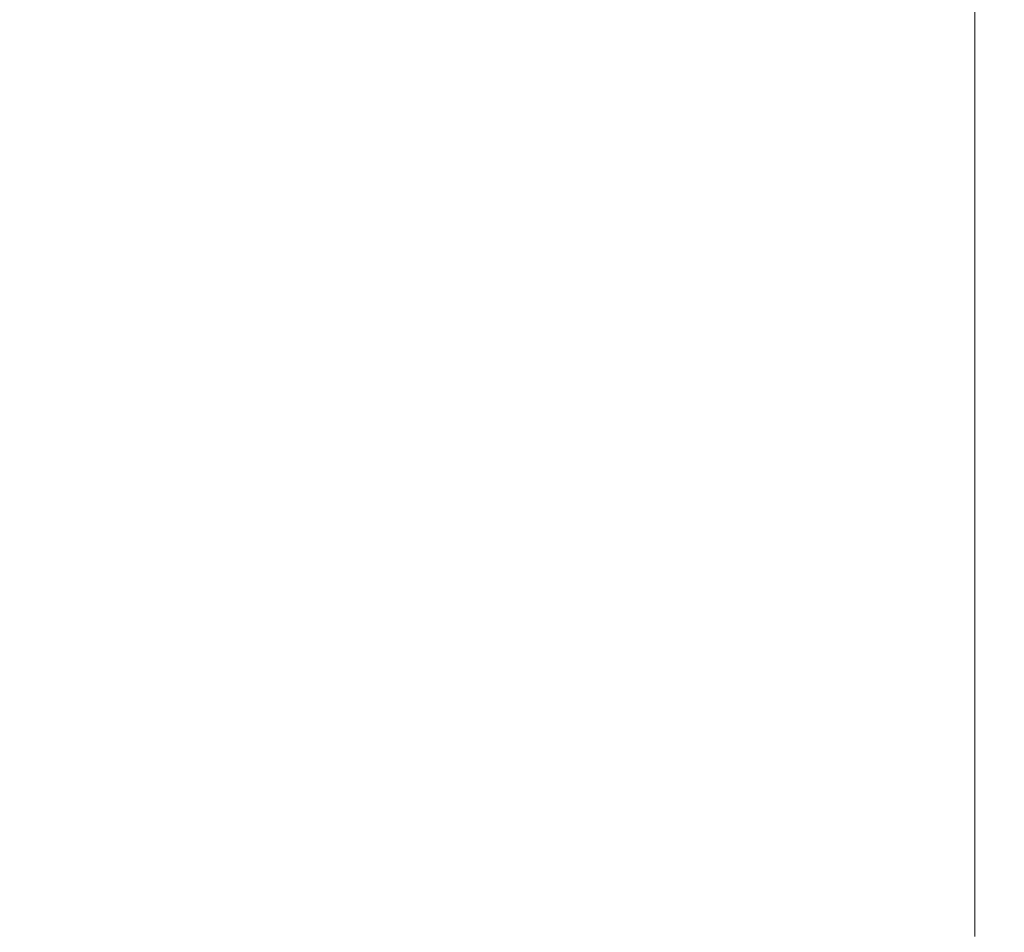
# Model space of a CAD drawing. Extents: x -1737 to -237, y -700 to 0.
# Drawn here: x -1730 to -1718, y -609 to -598 of the extents above; entities that cross this region are included whole.
import ezdxf

# ---------------------------------------------------------------- set-up
doc = ezdxf.new("R2010")
doc.units = 0
doc.header["$LTSCALE"] = 500
doc.header["$MEASUREMENT"] = 0
doc.layers.add('PRAKTIKA_CERAMIKA', color=7, linetype='Continuous')

msp = doc.modelspace()

# ---------------------------------------------------------------- linework, layer by layer
at = {"layer": 'PRAKTIKA_CERAMIKA', "lineweight": 0}
for points, invisible_edges in [([(-1727.979, -591.644, 34.525), (-1730.842, -591.644, 34.617), (-1730.839, -597.96, 34.617), (-1727.973, -597.96, 34.525)], 15), ([(-1724.305, -591.644, 34.376), (-1727.979, -591.644, 34.525), (-1727.973, -597.96, 34.525), (-1724.297, -597.96, 34.376)], 15), ([(-1719.7, -597.96, 34.185), (-1719.712, -591.644, 34.185), (-1724.305, -591.644, 34.376), (-1724.297, -597.96, 34.376)], 15), ([(-1714.406, -597.96, 33.962), (-1714.422, -591.644, 33.962), (-1719.712, -591.644, 34.185), (-1719.7, -597.96, 34.185)], 15), ([(-1729.555, -595.223, 0.22), (-1727.695, -594.592, 0.029), (-1727.695, -597.958, 0.029), (-1729.555, -598.598, 0.22)], 15), ([(-1725.836, -597.318, -0.085), (-1727.695, -597.958, 0.029), (-1727.695, -594.592, 0.029), (-1725.836, -597.318, -0.085)], 15), ([(-1731.336, -595.829, 0.506), (-1729.555, -595.223, 0.22), (-1729.555, -598.598, 0.22), (-1731.336, -599.212, 0.506)], 15), ([(-1725.836, -597.318, -0.085), (-1724.053, -596.705, -0.142), (-1724.053, -598.151, -0.142), (-1725.836, -597.318, -0.085)], 15), ([(-1724.053, -598.151, -0.142), (-1724.053, -596.705, -0.142), (-1722.427, -597.588, -0.162), (-1722.427, -598.075, -0.162)], 15), ([(-1727.695, -597.958, 0.029), (-1725.836, -597.318, -0.085), (-1725.836, -598.768, -0.085), (-1727.695, -597.958, 0.029)], 15), ([(-1725.836, -598.768, -0.085), (-1725.836, -597.318, -0.085), (-1724.053, -598.151, -0.142), (-1724.053, -598.639, -0.142)], 15), ([(-1721.032, -597.592, -0.162), (-1722.427, -598.075, -0.162), (-1722.427, -597.588, -0.162), (-1721.032, -597.592, -0.162)], 15), ([(-1721.032, -598.065, -0.162), (-1722.427, -598.55, -0.162), (-1722.427, -598.075, -0.162), (-1721.032, -597.592, -0.162)], 15), ([(-1719.948, -597.689, -0.162), (-1719.948, -598.15, -0.162), (-1721.032, -598.065, -0.162), (-1721.032, -597.592, -0.162)], 15), ([(-1718.553, -597.666, -0.162), (-1718.553, -598.117, -0.162), (-1718.708, -598.171, -0.162), (-1718.708, -597.719, -0.162)], 14), ([(-1719.173, -597.881, -0.162), (-1719.173, -598.332, -0.162), (-1719.948, -598.15, -0.162), (-1719.948, -597.689, -0.162)], 15), ([(-1718.708, -597.719, -0.162), (-1718.708, -598.171, -0.162), (-1719.173, -598.332, -0.162), (-1719.173, -597.881, -0.162)], 15), ([(-1727.973, -597.96, 34.525), (-1730.839, -597.96, 34.617), (-1730.835, -601.373, 34.617), (-1727.967, -601.373, 34.525)], 15), ([(-1729.555, -598.598, 0.22), (-1727.695, -597.958, 0.029), (-1727.695, -599.412, 0.029), (-1729.555, -600.056, 0.22)], 15), ([(-1724.297, -597.96, 34.376), (-1727.973, -597.96, 34.525), (-1727.967, -601.373, 34.525), (-1724.288, -601.373, 34.376)], 15), ([(-1727.695, -599.412, 0.029), (-1727.695, -597.958, 0.029), (-1725.836, -598.768, -0.085), (-1725.836, -599.257, -0.085)], 15), ([(-1719.687, -601.373, 34.185), (-1719.7, -597.96, 34.185), (-1724.297, -597.96, 34.376), (-1724.288, -601.373, 34.376)], 15), ([(-1714.389, -601.373, 33.962), (-1714.406, -597.96, 33.962), (-1719.7, -597.96, 34.185), (-1719.687, -601.373, 34.185)], 15), ([(-1722.427, -598.075, -0.162), (-1724.053, -598.639, -0.142), (-1724.053, -598.151, -0.142), (-1722.427, -598.075, -0.162)], 15), ([(-1722.427, -598.55, -0.162), (-1724.053, -599.115, -0.142), (-1724.053, -598.639, -0.142), (-1722.427, -598.075, -0.162)], 15), ([(-1721.032, -598.528, -0.162), (-1722.427, -599.013, -0.162), (-1722.427, -598.55, -0.162), (-1721.032, -598.065, -0.162)], 15), ([(-1719.948, -598.15, -0.162), (-1719.948, -598.602, -0.162), (-1721.032, -598.528, -0.162), (-1721.032, -598.065, -0.162)], 15), ([(-1718.553, -598.117, -0.162), (-1718.553, -598.559, -0.162), (-1718.708, -598.613, -0.162), (-1718.708, -598.171, -0.162)], 14), ([(-1719.948, -598.602, -0.162), (-1719.948, -598.15, -0.162), (-1719.173, -598.332, -0.162), (-1719.173, -598.775, -0.162)], 15), ([(-1718.708, -598.171, -0.162), (-1718.708, -598.613, -0.162), (-1719.173, -598.775, -0.162), (-1719.173, -598.332, -0.162)], 15), ([(-1722.427, -599.013, -0.162), (-1724.053, -599.579, -0.142), (-1724.053, -599.115, -0.142), (-1722.427, -598.55, -0.162)], 15), ([(-1721.032, -598.98, -0.162), (-1722.427, -599.467, -0.162), (-1722.427, -599.013, -0.162), (-1721.032, -598.528, -0.162)], 15), ([(-1721.032, -598.98, -0.162), (-1721.032, -598.528, -0.162), (-1719.948, -598.602, -0.162), (-1719.948, -599.046, -0.162)], 15), ([(-1718.708, -598.613, -0.162), (-1718.553, -598.559, -0.162), (-1718.553, -598.995, -0.162), (-1718.708, -599.049, -0.162)], 13), ([(-1731.336, -599.212, 0.506), (-1729.555, -598.598, 0.22), (-1729.555, -600.056, 0.22), (-1731.336, -600.673, 0.506)], 15), ([(-1724.053, -598.639, -0.142), (-1725.836, -599.257, -0.085), (-1725.836, -598.768, -0.085), (-1724.053, -598.639, -0.142)], 15), ([(-1724.053, -599.115, -0.142), (-1725.836, -599.734, -0.085), (-1725.836, -599.257, -0.085), (-1724.053, -598.639, -0.142)], 15), ([(-1719.173, -598.775, -0.162), (-1719.948, -599.046, -0.162), (-1719.948, -598.602, -0.162), (-1719.173, -598.775, -0.162)], 15), ([(-1719.173, -598.775, -0.162), (-1718.708, -598.613, -0.162), (-1718.708, -599.049, -0.162), (-1719.173, -599.212, -0.162)], 15), ([(-1719.948, -599.046, -0.162), (-1719.173, -598.775, -0.162), (-1719.173, -599.212, -0.162), (-1719.948, -599.483, -0.162)], 15), ([(-1722.427, -599.467, -0.162), (-1724.053, -600.033, -0.142), (-1724.053, -599.579, -0.142), (-1722.427, -599.013, -0.162)], 15), ([(-1721.032, -599.425, -0.162), (-1722.427, -599.911, -0.162), (-1722.427, -599.467, -0.162), (-1721.032, -598.98, -0.162)], 15), ([(-1719.948, -599.046, -0.162), (-1721.032, -599.425, -0.162), (-1721.032, -598.98, -0.162), (-1719.948, -599.046, -0.162)], 15), ([(-1721.032, -599.425, -0.162), (-1719.948, -599.046, -0.162), (-1719.948, -599.483, -0.162), (-1721.032, -599.862, -0.162)], 15), ([(-1719.173, -599.212, -0.162), (-1718.708, -599.049, -0.162), (-1718.708, -599.481, -0.162), (-1719.173, -599.643, -0.162)], 15), ([(-1718.708, -599.049, -0.162), (-1718.553, -598.995, -0.162), (-1718.553, -599.426, -0.162), (-1718.708, -599.481, -0.162)], 13), ([(-1724.053, -599.579, -0.142), (-1725.836, -600.199, -0.085), (-1725.836, -599.734, -0.085), (-1724.053, -599.115, -0.142)], 15), ([(-1725.836, -599.257, -0.085), (-1727.695, -599.903, 0.029), (-1727.695, -599.412, 0.029), (-1725.836, -599.257, -0.085)], 15), ([(-1725.836, -599.734, -0.085), (-1727.695, -600.38, 0.029), (-1727.695, -599.903, 0.029), (-1725.836, -599.257, -0.085)], 15), ([(-1719.948, -599.483, -0.162), (-1719.173, -599.212, -0.162), (-1719.173, -599.643, -0.162), (-1719.948, -599.914, -0.162)], 15), ([(-1729.555, -600.056, 0.22), (-1727.695, -599.412, 0.029), (-1727.695, -599.903, 0.029), (-1729.555, -600.547, 0.22)], 15), ([(-1722.427, -599.911, -0.162), (-1724.053, -600.479, -0.142), (-1724.053, -600.033, -0.142), (-1722.427, -599.467, -0.162)], 15), ([(-1722.427, -599.911, -0.162), (-1721.032, -599.425, -0.162), (-1721.032, -599.862, -0.162), (-1722.427, -599.911, -0.162)], 15), ([(-1721.032, -599.862, -0.162), (-1719.948, -599.483, -0.162), (-1719.948, -599.914, -0.162), (-1721.032, -600.294, -0.162)], 15), ([(-1719.173, -599.643, -0.162), (-1718.708, -599.481, -0.162), (-1718.708, -599.907, -0.162), (-1719.173, -600.07, -0.162)], 15), ([(-1718.708, -599.481, -0.162), (-1718.553, -599.426, -0.162), (-1718.553, -599.853, -0.162), (-1718.708, -599.907, -0.162)], 13), ([(-1724.053, -600.033, -0.142), (-1725.836, -600.654, -0.085), (-1725.836, -600.199, -0.085), (-1724.053, -599.579, -0.142)], 15), ([(-1725.836, -600.199, -0.085), (-1727.695, -600.846, 0.029), (-1727.695, -600.38, 0.029), (-1725.836, -599.734, -0.085)], 15), ([(-1719.948, -599.914, -0.162), (-1719.173, -599.643, -0.162), (-1719.173, -600.07, -0.162), (-1719.948, -600.341, -0.162)], 15), ([(-1722.427, -600.349, -0.162), (-1722.427, -599.911, -0.162), (-1721.032, -599.862, -0.162), (-1721.032, -600.294, -0.162)], 15), ([(-1718.708, -599.907, -0.162), (-1718.553, -599.853, -0.162), (-1718.553, -600.277, -0.162), (-1718.708, -600.331, -0.162)], 13), ([(-1729.555, -600.547, 0.22), (-1727.695, -599.903, 0.029), (-1727.695, -600.38, 0.029), (-1729.555, -600.547, 0.22)], 15), ([(-1724.053, -600.479, -0.142), (-1722.427, -599.911, -0.162), (-1722.427, -600.349, -0.162), (-1724.053, -600.479, -0.142)], 15), ([(-1721.032, -600.294, -0.162), (-1719.948, -599.914, -0.162), (-1719.948, -600.341, -0.162), (-1721.032, -600.721, -0.162)], 15), ([(-1719.173, -600.07, -0.162), (-1718.708, -599.907, -0.162), (-1718.708, -600.331, -0.162), (-1719.173, -600.494, -0.162)], 15), ([(-1731.336, -600.673, 0.506), (-1729.555, -600.056, 0.22), (-1729.555, -600.547, 0.22), (-1731.336, -601.165, 0.506)], 15), ([(-1724.053, -600.479, -0.142), (-1725.836, -601.1, -0.085), (-1725.836, -600.654, -0.085), (-1724.053, -600.033, -0.142)], 15), ([(-1719.948, -600.341, -0.162), (-1719.173, -600.07, -0.162), (-1719.173, -600.494, -0.162), (-1719.948, -600.766, -0.162)], 15), ([(-1725.836, -600.654, -0.085), (-1727.695, -601.302, 0.029), (-1727.695, -600.846, 0.029), (-1725.836, -600.199, -0.085)], 15), ([(-1722.427, -600.781, -0.162), (-1722.427, -600.349, -0.162), (-1721.032, -600.294, -0.162), (-1721.032, -600.721, -0.162)], 15), ([(-1718.553, -600.277, -0.162), (-1718.553, -600.699, -0.162), (-1718.708, -600.754, -0.162), (-1718.708, -600.331, -0.162)], 14), ([(-1727.695, -600.38, 0.029), (-1727.695, -600.846, 0.029), (-1729.555, -601.025, 0.22), (-1729.555, -600.547, 0.22)], 15), ([(-1724.053, -600.918, -0.142), (-1724.053, -600.479, -0.142), (-1722.427, -600.349, -0.162), (-1722.427, -600.781, -0.162)], 15), ([(-1721.032, -600.721, -0.162), (-1719.948, -600.341, -0.162), (-1719.948, -600.766, -0.162), (-1721.032, -601.146, -0.162)], 15), ([(-1718.708, -600.331, -0.162), (-1718.708, -600.754, -0.162), (-1719.173, -600.917, -0.162), (-1719.173, -600.494, -0.162)], 15), ([(-1731.336, -601.165, 0.506), (-1729.555, -600.547, 0.22), (-1729.555, -601.025, 0.22), (-1731.336, -601.165, 0.506)], 15), ([(-1725.836, -601.1, -0.085), (-1724.053, -600.479, -0.142), (-1724.053, -600.918, -0.142), (-1725.836, -601.1, -0.085)], 15), ([(-1719.948, -600.766, -0.162), (-1719.173, -600.494, -0.162), (-1719.173, -600.917, -0.162), (-1719.948, -600.766, -0.162)], 15), ([(-1725.836, -601.1, -0.085), (-1727.695, -601.749, 0.029), (-1727.695, -601.302, 0.029), (-1725.836, -600.654, -0.085)], 15), ([(-1724.053, -601.351, -0.142), (-1724.053, -600.918, -0.142), (-1722.427, -600.781, -0.162), (-1722.427, -601.21, -0.162)], 15), ([(-1722.427, -601.21, -0.162), (-1722.427, -600.781, -0.162), (-1721.032, -600.721, -0.162), (-1721.032, -601.146, -0.162)], 15), ([(-1721.032, -601.146, -0.162), (-1719.948, -600.766, -0.162), (-1719.948, -601.189, -0.162), (-1721.032, -601.146, -0.162)], 15), ([(-1719.173, -600.917, -0.162), (-1719.173, -601.339, -0.162), (-1719.948, -601.189, -0.162), (-1719.948, -600.766, -0.162)], 15), ([(-1718.708, -600.754, -0.162), (-1718.708, -601.176, -0.162), (-1719.173, -601.339, -0.162), (-1719.173, -600.917, -0.162)], 15), ([(-1718.553, -600.699, -0.162), (-1718.553, -601.121, -0.162), (-1718.708, -601.176, -0.162), (-1718.708, -600.754, -0.162)], 14), ([(-1727.695, -600.846, 0.029), (-1727.695, -601.302, 0.029), (-1729.555, -601.492, 0.22), (-1729.555, -601.025, 0.22)], 15), ([(-1725.836, -601.54, -0.085), (-1725.836, -601.1, -0.085), (-1724.053, -600.918, -0.142), (-1724.053, -601.351, -0.142)], 15), ([(-1729.555, -601.025, 0.22), (-1729.555, -601.492, 0.22), (-1731.336, -601.644, 0.506), (-1731.336, -601.165, 0.506)], 15), ([(-1727.695, -601.749, 0.029), (-1725.836, -601.1, -0.085), (-1725.836, -601.54, -0.085), (-1727.695, -601.749, 0.029)], 15), ([(-1718.553, -601.121, -0.162), (-1718.553, -601.542, -0.162), (-1718.708, -601.597, -0.162), (-1718.708, -601.176, -0.162)], 14), ([(-1724.053, -601.78, -0.142), (-1724.053, -601.351, -0.142), (-1722.427, -601.21, -0.162), (-1722.427, -601.635, -0.162)], 15), ([(-1721.032, -601.57, -0.162), (-1722.427, -602.06, -0.162), (-1722.427, -601.635, -0.162), (-1721.032, -601.146, -0.162)], 15), ([(-1721.032, -601.146, -0.162), (-1722.427, -601.635, -0.162), (-1722.427, -601.21, -0.162), (-1721.032, -601.146, -0.162)], 15), ([(-1719.948, -601.189, -0.162), (-1719.948, -601.612, -0.162), (-1721.032, -601.57, -0.162), (-1721.032, -601.146, -0.162)], 15), ([(-1719.173, -601.339, -0.162), (-1719.173, -601.76, -0.162), (-1719.948, -601.612, -0.162), (-1719.948, -601.189, -0.162)], 15), ([(-1718.708, -601.176, -0.162), (-1718.708, -601.597, -0.162), (-1719.173, -601.76, -0.162), (-1719.173, -601.339, -0.162)], 15), ([(-1727.695, -601.302, 0.029), (-1727.695, -601.749, 0.029), (-1729.555, -601.949, 0.22), (-1729.555, -601.492, 0.22)], 15), ([(-1725.836, -601.974, -0.085), (-1725.836, -601.54, -0.085), (-1724.053, -601.351, -0.142), (-1724.053, -601.78, -0.142)], 15), ([(-1727.967, -601.373, 34.525), (-1730.835, -601.373, 34.617), (-1730.831, -602.845, 34.617), (-1727.961, -602.845, 34.525)], 15), ([(-1724.288, -601.373, 34.376), (-1727.967, -601.373, 34.525), (-1727.961, -602.845, 34.525), (-1724.277, -602.845, 34.376)], 15), ([(-1719.673, -602.845, 34.185), (-1719.687, -601.373, 34.185), (-1724.288, -601.373, 34.376), (-1724.277, -602.845, 34.376)], 15), ([(-1714.369, -602.845, 33.962), (-1714.389, -601.373, 33.962), (-1719.687, -601.373, 34.185), (-1719.673, -602.845, 34.185)], 15), ([(-1731.336, -602.112, 0.506), (-1731.336, -601.644, 0.506), (-1729.555, -601.492, 0.22), (-1729.555, -601.949, 0.22)], 15), ([(-1727.695, -602.189, 0.029), (-1727.695, -601.749, 0.029), (-1725.836, -601.54, -0.085), (-1725.836, -601.974, -0.085)], 15), ([(-1721.032, -601.993, -0.162), (-1722.427, -602.484, -0.162), (-1722.427, -602.06, -0.162), (-1721.032, -601.57, -0.162)], 15), ([(-1719.948, -601.612, -0.162), (-1719.948, -602.033, -0.162), (-1721.032, -601.993, -0.162), (-1721.032, -601.57, -0.162)], 15), ([(-1718.708, -601.597, -0.162), (-1718.708, -602.017, -0.162), (-1719.173, -602.181, -0.162), (-1719.173, -601.76, -0.162)], 15), ([(-1718.553, -601.542, -0.162), (-1718.553, -601.962, -0.162), (-1718.708, -602.017, -0.162), (-1718.708, -601.597, -0.162)], 14), ([(-1722.427, -601.635, -0.162), (-1724.053, -602.206, -0.142), (-1724.053, -601.78, -0.142), (-1722.427, -601.635, -0.162)], 15), ([(-1722.427, -602.06, -0.162), (-1724.053, -602.632, -0.142), (-1724.053, -602.206, -0.142), (-1722.427, -601.635, -0.162)], 15), ([(-1719.173, -601.76, -0.162), (-1719.173, -602.181, -0.162), (-1719.948, -602.033, -0.162), (-1719.948, -601.612, -0.162)], 15), ([(-1729.555, -602.397, 0.22), (-1727.695, -601.749, 0.029), (-1727.695, -602.189, 0.029), (-1729.555, -602.839, 0.22)], 15), ([(-1727.695, -601.749, 0.029), (-1729.555, -602.397, 0.22), (-1729.555, -601.949, 0.22), (-1727.695, -601.749, 0.029)], 15), ([(-1725.836, -602.404, -0.085), (-1725.836, -601.974, -0.085), (-1724.053, -601.78, -0.142), (-1724.053, -602.206, -0.142)], 15), ([(-1729.555, -601.949, 0.22), (-1729.555, -602.397, 0.22), (-1731.336, -602.57, 0.506), (-1731.336, -602.112, 0.506)], 15), ([(-1727.695, -602.624, 0.029), (-1727.695, -602.189, 0.029), (-1725.836, -601.974, -0.085), (-1725.836, -602.404, -0.085)], 15), ([(-1721.032, -602.415, -0.162), (-1722.427, -602.907, -0.162), (-1722.427, -602.484, -0.162), (-1721.032, -601.993, -0.162)], 15), ([(-1719.948, -602.033, -0.162), (-1719.948, -602.454, -0.162), (-1721.032, -602.415, -0.162), (-1721.032, -601.993, -0.162)], 15), ([(-1719.173, -602.181, -0.162), (-1719.948, -602.454, -0.162), (-1719.948, -602.033, -0.162), (-1719.173, -602.181, -0.162)], 15), ([(-1719.173, -602.181, -0.162), (-1718.708, -602.017, -0.162), (-1718.708, -602.437, -0.162), (-1719.173, -602.601, -0.162)], 15), ([(-1718.708, -602.017, -0.162), (-1718.553, -601.962, -0.162), (-1718.553, -602.382, -0.162), (-1718.708, -602.437, -0.162)], 13), ([(-1722.427, -602.484, -0.162), (-1724.053, -603.056, -0.142), (-1724.053, -602.632, -0.142), (-1722.427, -602.06, -0.162)], 15), ([(-1729.555, -602.839, 0.22), (-1727.695, -602.189, 0.029), (-1727.695, -602.624, 0.029), (-1729.555, -603.275, 0.22)], 15), ([(-1724.053, -602.632, -0.142), (-1725.836, -603.258, -0.085), (-1725.836, -602.831, -0.085), (-1724.053, -602.206, -0.142)], 15), ([(-1724.053, -602.206, -0.142), (-1725.836, -602.831, -0.085), (-1725.836, -602.404, -0.085), (-1724.053, -602.206, -0.142)], 15), ([(-1719.948, -602.454, -0.162), (-1719.173, -602.181, -0.162), (-1719.173, -602.601, -0.162), (-1719.948, -602.875, -0.162)], 15), ([(-1731.336, -603.019, 0.506), (-1729.555, -602.397, 0.22), (-1729.555, -602.839, 0.22), (-1731.336, -603.461, 0.506)], 15), ([(-1729.555, -602.397, 0.22), (-1731.336, -603.019, 0.506), (-1731.336, -602.57, 0.506), (-1729.555, -602.397, 0.22)], 15), ([(-1727.695, -603.055, 0.029), (-1727.695, -602.624, 0.029), (-1725.836, -602.404, -0.085), (-1725.836, -602.831, -0.085)], 15), ([(-1718.708, -602.437, -0.162), (-1718.553, -602.382, -0.162), (-1718.553, -602.801, -0.162), (-1718.708, -602.856, -0.162)], 13), ([(-1722.427, -602.907, -0.162), (-1724.053, -603.48, -0.142), (-1724.053, -603.056, -0.142), (-1722.427, -602.484, -0.162)], 15), ([(-1721.033, -602.837, -0.162), (-1722.427, -603.329, -0.162), (-1722.427, -602.907, -0.162), (-1721.032, -602.415, -0.162)], 15), ([(-1719.948, -602.454, -0.162), (-1721.033, -602.837, -0.162), (-1721.032, -602.415, -0.162), (-1719.948, -602.454, -0.162)], 15), ([(-1721.033, -602.837, -0.162), (-1719.948, -602.454, -0.162), (-1719.948, -602.875, -0.162), (-1721.032, -603.258, -0.162)], 15), ([(-1719.173, -602.601, -0.162), (-1718.708, -602.437, -0.162), (-1718.708, -602.856, -0.162), (-1719.173, -603.02, -0.162)], 15), ([(-1729.555, -603.275, 0.22), (-1727.695, -602.624, 0.029), (-1727.695, -603.055, 0.029), (-1729.555, -603.707, 0.22)], 15), ([(-1724.053, -603.056, -0.142), (-1725.836, -603.683, -0.085), (-1725.836, -603.258, -0.085), (-1724.053, -602.632, -0.142)], 15), ([(-1719.948, -602.875, -0.162), (-1719.173, -602.601, -0.162), (-1719.173, -603.02, -0.162), (-1719.948, -603.295, -0.162)], 15), ([(-1731.336, -603.461, 0.506), (-1729.555, -602.839, 0.22), (-1729.555, -603.275, 0.22), (-1731.336, -603.898, 0.506)], 15), ([(-1727.961, -602.845, 34.525), (-1730.831, -602.845, 34.617), (-1730.826, -603.34, 34.617), (-1727.953, -603.34, 34.525)], 15), ([(-1724.277, -602.845, 34.376), (-1727.961, -602.845, 34.525), (-1727.953, -603.34, 34.525), (-1724.266, -603.34, 34.376)], 15), ([(-1725.836, -603.258, -0.085), (-1727.695, -603.911, 0.029), (-1727.695, -603.484, 0.029), (-1725.836, -602.831, -0.085)], 15), ([(-1725.836, -602.831, -0.085), (-1727.695, -603.484, 0.029), (-1727.695, -603.055, 0.029), (-1725.836, -602.831, -0.085)], 15), ([(-1719.657, -603.34, 34.185), (-1719.673, -602.845, 34.185), (-1724.277, -602.845, 34.376), (-1724.266, -603.34, 34.376)], 15), ([(-1722.427, -603.329, -0.162), (-1721.033, -602.837, -0.162), (-1721.032, -603.258, -0.162), (-1722.427, -603.329, -0.162)], 15), ([(-1714.348, -603.34, 33.962), (-1714.369, -602.845, 33.962), (-1719.673, -602.845, 34.185), (-1719.657, -603.34, 34.185)], 15), ([(-1719.173, -603.02, -0.162), (-1718.708, -602.856, -0.162), (-1718.708, -603.275, -0.162), (-1719.173, -603.44, -0.162)], 15), ([(-1718.708, -602.856, -0.162), (-1718.553, -602.801, -0.162), (-1718.553, -603.22, -0.162), (-1718.708, -603.275, -0.162)], 13), ([(-1722.427, -603.329, -0.162), (-1724.053, -603.903, -0.142), (-1724.053, -603.48, -0.142), (-1722.427, -602.907, -0.162)], 15), ([(-1721.032, -603.258, -0.162), (-1719.948, -602.875, -0.162), (-1719.948, -603.295, -0.162), (-1721.033, -603.678, -0.162)], 15), ([(-1729.555, -603.707, 0.22), (-1727.695, -603.055, 0.029), (-1727.695, -603.484, 0.029), (-1729.555, -604.136, 0.22)], 15), ([(-1724.053, -603.48, -0.142), (-1725.836, -604.107, -0.085), (-1725.836, -603.683, -0.085), (-1724.053, -603.056, -0.142)], 15), ([(-1719.948, -603.295, -0.162), (-1719.173, -603.02, -0.162), (-1719.173, -603.44, -0.162), (-1719.948, -603.714, -0.162)], 15), ([(-1731.336, -603.898, 0.506), (-1729.555, -603.275, 0.22), (-1729.555, -603.707, 0.22), (-1731.336, -604.332, 0.506)], 15), ([(-1725.836, -603.683, -0.085), (-1727.695, -604.338, 0.029), (-1727.695, -603.911, 0.029), (-1725.836, -603.258, -0.085)], 15), ([(-1722.427, -603.75, -0.162), (-1722.427, -603.329, -0.162), (-1721.032, -603.258, -0.162), (-1721.033, -603.678, -0.162)], 15), ([(-1721.033, -603.678, -0.162), (-1719.948, -603.295, -0.162), (-1719.948, -603.714, -0.162), (-1721.032, -604.099, -0.162)], 15), ([(-1719.173, -603.44, -0.162), (-1718.708, -603.275, -0.162), (-1718.708, -603.694, -0.162), (-1719.173, -603.859, -0.162)], 15), ([(-1718.708, -603.275, -0.162), (-1718.553, -603.22, -0.162), (-1718.553, -603.639, -0.162), (-1718.708, -603.694, -0.162)], 13), ([(-1730.826, -603.34, 34.617), (-1730.821, -603.823, 34.617), (-1727.946, -603.823, 34.525), (-1727.953, -603.34, 34.525)], 15), ([(-1727.953, -603.34, 34.525), (-1727.946, -603.823, 34.525), (-1724.255, -603.823, 34.376), (-1724.266, -603.34, 34.376)], 15), ([(-1724.255, -603.823, 34.376), (-1719.64, -603.823, 34.185), (-1719.657, -603.34, 34.185), (-1724.266, -603.34, 34.376)], 15), ([(-1724.053, -603.903, -0.142), (-1722.427, -603.329, -0.162), (-1722.427, -603.75, -0.162), (-1724.053, -603.903, -0.142)], 15), ([(-1719.948, -603.714, -0.162), (-1719.173, -603.44, -0.162), (-1719.173, -603.859, -0.162), (-1719.948, -604.135, -0.162)], 15), ([(-1719.64, -603.823, 34.185), (-1714.326, -603.823, 33.962), (-1714.348, -603.34, 33.962), (-1719.657, -603.34, 34.185)], 15), ([(-1729.555, -604.136, 0.22), (-1727.695, -603.484, 0.029), (-1727.695, -603.911, 0.029), (-1729.555, -604.136, 0.22)], 15), ([(-1724.053, -603.903, -0.142), (-1725.836, -604.532, -0.085), (-1725.836, -604.107, -0.085), (-1724.053, -603.48, -0.142)], 15), ([(-1718.553, -603.639, -0.162), (-1718.553, -604.058, -0.162), (-1718.708, -604.113, -0.162), (-1718.708, -603.694, -0.162)], 14), ([(-1731.336, -604.332, 0.506), (-1729.555, -603.707, 0.22), (-1729.555, -604.136, 0.22), (-1731.336, -604.762, 0.506)], 15), ([(-1725.836, -604.107, -0.085), (-1727.695, -604.763, 0.029), (-1727.695, -604.338, 0.029), (-1725.836, -603.683, -0.085)], 15), ([(-1724.053, -604.326, -0.142), (-1724.053, -603.903, -0.142), (-1722.427, -603.75, -0.162), (-1722.427, -604.173, -0.162)], 15), ([(-1722.427, -604.173, -0.162), (-1722.427, -603.75, -0.162), (-1721.033, -603.678, -0.162), (-1721.032, -604.099, -0.162)], 15), ([(-1721.032, -604.099, -0.162), (-1719.948, -603.714, -0.162), (-1719.948, -604.135, -0.162), (-1721.032, -604.519, -0.162)], 15), ([(-1718.708, -603.694, -0.162), (-1718.708, -604.113, -0.162), (-1719.173, -604.279, -0.162), (-1719.173, -603.859, -0.162)], 15), ([(-1730.821, -603.823, 34.617), (-1730.816, -604.295, 34.617), (-1727.937, -604.295, 34.525), (-1727.946, -603.823, 34.525)], 15), ([(-1727.946, -603.823, 34.525), (-1727.937, -604.295, 34.525), (-1724.242, -604.295, 34.376), (-1724.255, -603.823, 34.376)], 15), ([(-1725.836, -604.532, -0.085), (-1724.053, -603.903, -0.142), (-1724.053, -604.326, -0.142), (-1725.836, -604.532, -0.085)], 15), ([(-1724.242, -604.295, 34.376), (-1719.622, -604.295, 34.185), (-1719.64, -603.823, 34.185), (-1724.255, -603.823, 34.376)], 15), ([(-1719.948, -604.135, -0.162), (-1719.173, -603.859, -0.162), (-1719.173, -604.279, -0.162), (-1719.948, -604.135, -0.162)], 15), ([(-1719.622, -604.295, 34.185), (-1714.302, -604.295, 33.962), (-1714.326, -603.823, 33.962), (-1719.64, -603.823, 34.185)], 15), ([(-1727.695, -603.911, 0.029), (-1727.695, -604.338, 0.029), (-1729.555, -604.565, 0.22), (-1729.555, -604.136, 0.22)], 15), ([(-1725.836, -604.532, -0.085), (-1727.695, -605.188, 0.029), (-1727.695, -604.763, 0.029), (-1725.836, -604.107, -0.085)], 15), ([(-1722.427, -604.593, -0.162), (-1722.427, -604.173, -0.162), (-1721.032, -604.099, -0.162), (-1721.032, -604.519, -0.162)], 15), ([(-1721.032, -604.519, -0.162), (-1719.948, -604.135, -0.162), (-1719.948, -604.554, -0.162), (-1721.032, -604.519, -0.162)], 15), ([(-1719.948, -604.554, -0.162), (-1719.948, -604.135, -0.162), (-1719.173, -604.279, -0.162), (-1719.173, -604.698, -0.162)], 15), ([(-1718.708, -604.113, -0.162), (-1718.708, -604.533, -0.162), (-1719.173, -604.698, -0.162), (-1719.173, -604.279, -0.162)], 15), ([(-1718.553, -604.058, -0.162), (-1718.553, -604.478, -0.162), (-1718.708, -604.533, -0.162), (-1718.708, -604.113, -0.162)], 14), ([(-1731.336, -604.762, 0.506), (-1729.555, -604.136, 0.22), (-1729.555, -604.565, 0.22), (-1731.336, -604.762, 0.506)], 15), ([(-1724.053, -604.748, -0.142), (-1724.053, -604.326, -0.142), (-1722.427, -604.173, -0.162), (-1722.427, -604.593, -0.162)], 15), ([(-1730.816, -604.295, 34.617), (-1730.81, -604.756, 34.617), (-1727.928, -604.756, 34.525), (-1727.937, -604.295, 34.525)], 15), ([(-1727.695, -604.338, 0.029), (-1727.695, -604.763, 0.029), (-1729.555, -604.992, 0.22), (-1729.555, -604.565, 0.22)], 15), ([(-1727.937, -604.295, 34.525), (-1727.928, -604.756, 34.525), (-1724.229, -604.756, 34.376), (-1724.242, -604.295, 34.376)], 15), ([(-1725.836, -604.956, -0.085), (-1725.836, -604.532, -0.085), (-1724.053, -604.326, -0.142), (-1724.053, -604.748, -0.142)], 15), ([(-1724.229, -604.756, 34.376), (-1719.603, -604.756, 34.185), (-1719.622, -604.295, 34.185), (-1724.242, -604.295, 34.376)], 15), ([(-1719.603, -604.756, 34.185), (-1714.275, -604.756, 33.962), (-1714.302, -604.295, 33.962), (-1719.622, -604.295, 34.185)], 15), ([(-1718.553, -604.478, -0.162), (-1718.553, -604.897, -0.162), (-1718.708, -604.952, -0.162), (-1718.708, -604.533, -0.162)], 14), ([(-1729.555, -604.565, 0.22), (-1729.555, -604.992, 0.22), (-1731.336, -605.191, 0.506), (-1731.336, -604.762, 0.506)], 15), ([(-1727.695, -605.188, 0.029), (-1725.836, -604.532, -0.085), (-1725.836, -604.956, -0.085), (-1727.695, -605.188, 0.029)], 15), ([(-1724.053, -605.17, -0.142), (-1724.053, -604.748, -0.142), (-1722.427, -604.593, -0.162), (-1722.427, -605.014, -0.162)], 15), ([(-1721.032, -604.519, -0.162), (-1722.427, -605.014, -0.162), (-1722.427, -604.593, -0.162), (-1721.032, -604.519, -0.162)], 15), ([(-1721.032, -604.94, -0.162), (-1722.427, -605.435, -0.162), (-1722.427, -605.014, -0.162), (-1721.032, -604.519, -0.162)], 15), ([(-1721.032, -604.94, -0.162), (-1721.032, -604.519, -0.162), (-1719.948, -604.554, -0.162), (-1719.948, -604.974, -0.162)], 15), ([(-1719.173, -604.698, -0.162), (-1719.173, -605.117, -0.162), (-1719.948, -604.974, -0.162), (-1719.948, -604.554, -0.162)], 15), ([(-1718.708, -604.533, -0.162), (-1718.708, -604.952, -0.162), (-1719.173, -605.117, -0.162), (-1719.173, -604.698, -0.162)], 15), ([(-1730.81, -604.756, 34.617), (-1730.804, -605.209, 34.617), (-1727.918, -605.209, 34.525), (-1727.928, -604.756, 34.525)], 15), ([(-1727.695, -604.763, 0.029), (-1727.695, -605.188, 0.029), (-1729.555, -605.418, 0.22), (-1729.555, -604.992, 0.22)], 15), ([(-1727.928, -604.756, 34.525), (-1727.918, -605.209, 34.525), (-1724.214, -605.209, 34.376), (-1724.229, -604.756, 34.376)], 15), ([(-1725.836, -605.378, -0.085), (-1725.836, -604.956, -0.085), (-1724.053, -604.748, -0.142), (-1724.053, -605.17, -0.142)], 15), ([(-1724.214, -605.209, 34.376), (-1719.582, -605.209, 34.185), (-1719.603, -604.756, 34.185), (-1724.229, -604.756, 34.376)], 15), ([(-1719.582, -605.209, 34.185), (-1714.247, -605.209, 33.962), (-1714.275, -604.756, 33.962), (-1719.603, -604.756, 34.185)], 15), ([(-1721.032, -605.36, -0.162), (-1722.427, -605.856, -0.162), (-1722.427, -605.435, -0.162), (-1721.032, -604.94, -0.162)], 15), ([(-1719.948, -604.974, -0.162), (-1719.948, -605.393, -0.162), (-1721.032, -605.36, -0.162), (-1721.032, -604.94, -0.162)], 15), ([(-1718.553, -604.897, -0.162), (-1718.553, -605.316, -0.162), (-1718.708, -605.371, -0.162), (-1718.708, -604.952, -0.162)], 14), ([(-1729.555, -604.992, 0.22), (-1729.555, -605.418, 0.22), (-1731.336, -605.619, 0.506), (-1731.336, -605.191, 0.506)], 15), ([(-1727.695, -605.612, 0.029), (-1727.695, -605.188, 0.029), (-1725.836, -604.956, -0.085), (-1725.836, -605.378, -0.085)], 15), ([(-1722.427, -605.435, -0.162), (-1724.053, -606.013, -0.142), (-1724.053, -605.591, -0.142), (-1722.427, -605.014, -0.162)], 15), ([(-1722.427, -605.014, -0.162), (-1724.053, -605.591, -0.142), (-1724.053, -605.17, -0.142), (-1722.427, -605.014, -0.162)], 15), ([(-1719.173, -605.117, -0.162), (-1719.173, -605.537, -0.162), (-1719.948, -605.393, -0.162), (-1719.948, -604.974, -0.162)], 15), ([(-1718.708, -604.952, -0.162), (-1718.708, -605.371, -0.162), (-1719.173, -605.537, -0.162), (-1719.173, -605.117, -0.162)], 15), ([(-1725.836, -605.801, -0.085), (-1725.836, -605.378, -0.085), (-1724.053, -605.17, -0.142), (-1724.053, -605.591, -0.142)], 15), ([(-1727.918, -605.209, 34.525), (-1730.804, -605.209, 34.617), (-1730.798, -605.654, 34.617), (-1727.908, -605.654, 34.525)], 15), ([(-1729.555, -605.844, 0.22), (-1727.695, -605.188, 0.029), (-1727.695, -605.612, 0.029), (-1729.555, -606.269, 0.22)], 15), ([(-1727.695, -605.188, 0.029), (-1729.555, -605.844, 0.22), (-1729.555, -605.418, 0.22), (-1727.695, -605.188, 0.029)], 15), ([(-1724.214, -605.209, 34.376), (-1727.918, -605.209, 34.525), (-1727.908, -605.654, 34.525), (-1724.198, -605.654, 34.376)], 15), ([(-1719.559, -605.654, 34.185), (-1719.582, -605.209, 34.185), (-1724.214, -605.209, 34.376), (-1724.198, -605.654, 34.376)], 15), ([(-1714.247, -605.209, 33.962), (-1719.582, -605.209, 34.185), (-1719.559, -605.654, 34.185), (-1714.247, -605.209, 33.962)], 15), ([(-1714.216, -605.654, 33.962), (-1714.247, -605.209, 33.962), (-1719.559, -605.654, 34.185), (-1719.535, -606.094, 34.185)], 15), ([(-1727.695, -606.036, 0.029), (-1727.695, -605.612, 0.029), (-1725.836, -605.378, -0.085), (-1725.836, -605.801, -0.085)], 15), ([(-1721.032, -605.78, -0.162), (-1722.427, -606.277, -0.162), (-1722.427, -605.856, -0.162), (-1721.032, -605.36, -0.162)], 15), ([(-1719.948, -605.393, -0.162), (-1719.948, -605.813, -0.162), (-1721.032, -605.78, -0.162), (-1721.032, -605.36, -0.162)], 15), ([(-1719.173, -605.537, -0.162), (-1719.948, -605.813, -0.162), (-1719.948, -605.393, -0.162), (-1719.173, -605.537, -0.162)], 15), ([(-1719.173, -605.537, -0.162), (-1718.708, -605.371, -0.162), (-1718.708, -605.79, -0.162), (-1719.173, -605.956, -0.162)], 15), ([(-1718.708, -605.371, -0.162), (-1718.553, -605.316, -0.162), (-1718.553, -605.735, -0.162), (-1718.708, -605.79, -0.162)], 13), ([(-1729.555, -605.418, 0.22), (-1729.555, -605.844, 0.22), (-1731.336, -606.046, 0.506), (-1731.336, -605.619, 0.506)], 15), ([(-1722.427, -605.856, -0.162), (-1724.053, -606.434, -0.142), (-1724.053, -606.013, -0.142), (-1722.427, -605.435, -0.162)], 15), ([(-1729.555, -606.269, 0.22), (-1727.695, -605.612, 0.029), (-1727.695, -606.036, 0.029), (-1729.555, -606.694, 0.22)], 15), ([(-1724.053, -605.591, -0.142), (-1725.836, -606.223, -0.085), (-1725.836, -605.801, -0.085), (-1724.053, -605.591, -0.142)], 15), ([(-1724.053, -606.013, -0.142), (-1725.836, -606.646, -0.085), (-1725.836, -606.223, -0.085), (-1724.053, -605.591, -0.142)], 15), ([(-1719.948, -605.813, -0.162), (-1719.173, -605.537, -0.162), (-1719.173, -605.956, -0.162), (-1719.948, -606.233, -0.162)], 15), ([(-1727.908, -605.654, 34.525), (-1730.798, -605.654, 34.617), (-1730.79, -606.094, 34.617), (-1727.896, -606.094, 34.525)], 15), ([(-1724.198, -605.654, 34.376), (-1727.908, -605.654, 34.525), (-1727.896, -606.094, 34.525), (-1724.18, -606.094, 34.376)], 15), ([(-1719.559, -605.654, 34.185), (-1724.198, -605.654, 34.376), (-1724.18, -606.094, 34.376), (-1719.559, -605.654, 34.185)], 15), ([(-1719.535, -606.094, 34.185), (-1719.559, -605.654, 34.185), (-1724.18, -606.094, 34.376), (-1724.162, -606.53, 34.376)], 15), ([(-1714.183, -606.094, 33.962), (-1714.216, -605.654, 33.962), (-1719.535, -606.094, 34.185), (-1719.508, -606.53, 34.185)], 15), ([(-1718.708, -605.79, -0.162), (-1718.553, -605.735, -0.162), (-1718.553, -606.153, -0.162), (-1718.708, -606.209, -0.162)], 13), ([(-1731.336, -606.473, 0.506), (-1729.555, -605.844, 0.22), (-1729.555, -606.269, 0.22), (-1731.336, -606.899, 0.506)], 15), ([(-1729.555, -605.844, 0.22), (-1731.336, -606.473, 0.506), (-1731.336, -606.046, 0.506), (-1729.555, -605.844, 0.22)], 15), ([(-1727.695, -606.46, 0.029), (-1727.695, -606.036, 0.029), (-1725.836, -605.801, -0.085), (-1725.836, -606.223, -0.085)], 15), ([(-1722.427, -606.277, -0.162), (-1724.053, -606.856, -0.142), (-1724.053, -606.434, -0.142), (-1722.427, -605.856, -0.162)], 15), ([(-1721.033, -606.2, -0.162), (-1722.427, -606.697, -0.162), (-1722.427, -606.277, -0.162), (-1721.032, -605.78, -0.162)], 15), ([(-1719.948, -605.813, -0.162), (-1721.033, -606.2, -0.162), (-1721.032, -605.78, -0.162), (-1719.948, -605.813, -0.162)], 15), ([(-1721.033, -606.2, -0.162), (-1719.948, -605.813, -0.162), (-1719.948, -606.233, -0.162), (-1721.032, -606.62, -0.162)], 15), ([(-1719.173, -605.956, -0.162), (-1718.708, -605.79, -0.162), (-1718.708, -606.209, -0.162), (-1719.173, -606.375, -0.162)], 15), ([(-1719.948, -606.233, -0.162), (-1719.173, -605.956, -0.162), (-1719.173, -606.375, -0.162), (-1719.948, -606.652, -0.162)], 15), ([(-1727.896, -606.094, 34.525), (-1730.79, -606.094, 34.617), (-1730.783, -606.53, 34.617), (-1727.884, -606.53, 34.525)], 15), ([(-1729.555, -606.694, 0.22), (-1727.695, -606.036, 0.029), (-1727.695, -606.46, 0.029), (-1729.555, -607.118, 0.22)], 15), ([(-1724.18, -606.094, 34.376), (-1727.896, -606.094, 34.525), (-1727.884, -606.53, 34.525), (-1724.162, -606.53, 34.376)], 15), ([(-1724.053, -606.434, -0.142), (-1725.836, -607.068, -0.085), (-1725.836, -606.646, -0.085), (-1724.053, -606.013, -0.142)], 15), ([(-1719.508, -606.53, 34.185), (-1719.535, -606.094, 34.185), (-1724.162, -606.53, 34.376), (-1724.143, -606.963, 34.376)], 15), ([(-1714.148, -606.53, 33.962), (-1714.183, -606.094, 33.962), (-1719.508, -606.53, 34.185), (-1719.48, -606.963, 34.185)], 15), ([(-1722.427, -606.697, -0.162), (-1721.033, -606.2, -0.162), (-1721.032, -606.62, -0.162), (-1722.427, -606.697, -0.162)], 15), ([(-1719.173, -606.375, -0.162), (-1718.708, -606.209, -0.162), (-1718.708, -606.628, -0.162), (-1719.173, -606.794, -0.162)], 15), ([(-1718.708, -606.209, -0.162), (-1718.553, -606.153, -0.162), (-1718.553, -606.572, -0.162), (-1718.708, -606.628, -0.162)], 13), ([(-1731.336, -606.899, 0.506), (-1729.555, -606.269, 0.22), (-1729.555, -606.694, 0.22), (-1731.336, -607.324, 0.506)], 15), ([(-1725.836, -606.646, -0.085), (-1727.695, -607.306, 0.029), (-1727.695, -606.883, 0.029), (-1725.836, -606.223, -0.085)], 15), ([(-1725.836, -606.223, -0.085), (-1727.695, -606.883, 0.029), (-1727.695, -606.46, 0.029), (-1725.836, -606.223, -0.085)], 15), ([(-1722.427, -606.697, -0.162), (-1724.053, -607.278, -0.142), (-1724.053, -606.856, -0.142), (-1722.427, -606.277, -0.162)], 15), ([(-1721.032, -606.62, -0.162), (-1719.948, -606.233, -0.162), (-1719.948, -606.652, -0.162), (-1721.033, -607.04, -0.162)], 15), ([(-1724.053, -606.856, -0.142), (-1725.836, -607.491, -0.085), (-1725.836, -607.068, -0.085), (-1724.053, -606.434, -0.142)], 15), ([(-1719.948, -606.652, -0.162), (-1719.173, -606.375, -0.162), (-1719.173, -606.794, -0.162), (-1719.948, -607.072, -0.162)], 15), ([(-1727.884, -606.53, 34.525), (-1730.783, -606.53, 34.617), (-1730.775, -606.963, 34.617), (-1727.871, -606.963, 34.525)], 15), ([(-1729.555, -607.118, 0.22), (-1727.695, -606.46, 0.029), (-1727.695, -606.883, 0.029), (-1729.555, -607.543, 0.22)], 15), ([(-1724.162, -606.53, 34.376), (-1727.884, -606.53, 34.525), (-1727.871, -606.963, 34.525), (-1724.143, -606.963, 34.376)], 15), ([(-1724.143, -606.963, 34.376), (-1719.48, -606.963, 34.185), (-1719.508, -606.53, 34.185), (-1724.143, -606.963, 34.376)], 15), ([(-1719.48, -606.963, 34.185), (-1714.109, -606.963, 33.962), (-1714.148, -606.53, 33.962), (-1719.48, -606.963, 34.185)], 15), ([(-1725.836, -607.068, -0.085), (-1727.695, -607.73, 0.029), (-1727.695, -607.306, 0.029), (-1725.836, -606.646, -0.085)], 15), ([(-1722.427, -607.118, -0.162), (-1722.427, -606.697, -0.162), (-1721.032, -606.62, -0.162), (-1721.033, -607.04, -0.162)], 15), ([(-1721.033, -607.04, -0.162), (-1719.948, -606.652, -0.162), (-1719.948, -607.072, -0.162), (-1721.032, -607.46, -0.162)], 15), ([(-1719.173, -606.794, -0.162), (-1718.708, -606.628, -0.162), (-1718.708, -607.047, -0.162), (-1719.173, -607.213, -0.162)], 15), ([(-1718.708, -606.628, -0.162), (-1718.553, -606.572, -0.162), (-1718.553, -606.991, -0.162), (-1718.708, -607.047, -0.162)], 13), ([(-1731.336, -607.324, 0.506), (-1729.555, -606.694, 0.22), (-1729.555, -607.118, 0.22), (-1731.336, -607.749, 0.506)], 15), ([(-1724.053, -607.278, -0.142), (-1722.427, -606.697, -0.162), (-1722.427, -607.118, -0.162), (-1724.053, -607.278, -0.142)], 15), ([(-1729.555, -607.543, 0.22), (-1727.695, -606.883, 0.029), (-1727.695, -607.306, 0.029), (-1729.555, -607.543, 0.22)], 15), ([(-1724.053, -607.278, -0.142), (-1725.836, -607.913, -0.085), (-1725.836, -607.491, -0.085), (-1724.053, -606.856, -0.142)], 15), ([(-1719.948, -607.072, -0.162), (-1719.173, -606.794, -0.162), (-1719.173, -607.213, -0.162), (-1719.948, -607.491, -0.162)], 15), ([(-1730.775, -606.963, 34.617), (-1730.766, -607.395, 34.617), (-1727.857, -607.395, 34.525), (-1727.871, -606.963, 34.525)], 15), ([(-1727.871, -606.963, 34.525), (-1727.857, -607.395, 34.525), (-1724.121, -607.395, 34.376), (-1724.143, -606.963, 34.376)], 15), ([(-1724.121, -607.395, 34.376), (-1719.45, -607.395, 34.185), (-1719.48, -606.963, 34.185), (-1724.143, -606.963, 34.376)], 15), ([(-1719.45, -607.395, 34.185), (-1714.068, -607.395, 33.962), (-1714.109, -606.963, 33.962), (-1719.48, -606.963, 34.185)], 15), ([(-1718.553, -606.991, -0.162), (-1718.553, -607.41, -0.162), (-1718.708, -607.466, -0.162), (-1718.708, -607.047, -0.162)], 14), ([(-1731.336, -607.749, 0.506), (-1729.555, -607.118, 0.22), (-1729.555, -607.543, 0.22), (-1731.336, -608.175, 0.506)], 15), ([(-1725.836, -607.491, -0.085), (-1727.695, -608.153, 0.029), (-1727.695, -607.73, 0.029), (-1725.836, -607.068, -0.085)], 15), ([(-1724.053, -607.699, -0.142), (-1724.053, -607.278, -0.142), (-1722.427, -607.118, -0.162), (-1722.427, -607.539, -0.162)], 15), ([(-1722.427, -607.539, -0.162), (-1722.427, -607.118, -0.162), (-1721.033, -607.04, -0.162), (-1721.032, -607.46, -0.162)], 15), ([(-1721.032, -607.46, -0.162), (-1719.948, -607.072, -0.162), (-1719.948, -607.491, -0.162), (-1721.032, -607.88, -0.162)], 15), ([(-1718.708, -607.047, -0.162), (-1718.708, -607.466, -0.162), (-1719.173, -607.633, -0.162), (-1719.173, -607.213, -0.162)], 15), ([(-1719.948, -607.491, -0.162), (-1719.173, -607.213, -0.162), (-1719.173, -607.633, -0.162), (-1719.948, -607.491, -0.162)], 15), ([(-1729.555, -607.967, 0.22), (-1729.555, -607.543, 0.22), (-1727.695, -607.306, 0.029), (-1727.695, -607.73, 0.029)], 15), ([(-1725.836, -607.913, -0.085), (-1724.053, -607.278, -0.142), (-1724.053, -607.699, -0.142), (-1725.836, -607.913, -0.085)], 15), ([(-1730.766, -607.395, 34.617), (-1730.756, -607.827, 34.617), (-1727.841, -607.827, 34.525), (-1727.857, -607.395, 34.525)], 15), ([(-1727.857, -607.395, 34.525), (-1727.841, -607.827, 34.525), (-1724.099, -607.827, 34.376), (-1724.121, -607.395, 34.376)], 15), ([(-1724.099, -607.827, 34.376), (-1719.417, -607.827, 34.185), (-1719.45, -607.395, 34.185), (-1724.121, -607.395, 34.376)], 15), ([(-1722.427, -607.96, -0.162), (-1722.427, -607.539, -0.162), (-1721.032, -607.46, -0.162), (-1721.032, -607.88, -0.162)], 15), ([(-1719.417, -607.827, 34.185), (-1714.024, -607.827, 33.962), (-1714.068, -607.395, 33.962), (-1719.45, -607.395, 34.185)], 15), ([(-1718.708, -607.466, -0.162), (-1718.708, -607.885, -0.162), (-1719.173, -608.052, -0.162), (-1719.173, -607.633, -0.162)], 15), ([(-1718.553, -607.41, -0.162), (-1718.553, -607.829, -0.162), (-1718.708, -607.885, -0.162), (-1718.708, -607.466, -0.162)], 14), ([(-1731.336, -608.175, 0.506), (-1729.555, -607.543, 0.22), (-1729.555, -607.967, 0.22), (-1731.336, -608.175, 0.506)], 15), ([(-1725.836, -607.913, -0.085), (-1727.695, -608.576, 0.029), (-1727.695, -608.153, 0.029), (-1725.836, -607.491, -0.085)], 15), ([(-1724.053, -608.121, -0.142), (-1724.053, -607.699, -0.142), (-1722.427, -607.539, -0.162), (-1722.427, -607.96, -0.162)], 15), ([(-1721.032, -607.88, -0.162), (-1719.948, -607.491, -0.162), (-1719.948, -607.911, -0.162), (-1721.032, -607.88, -0.162)], 15), ([(-1719.173, -607.633, -0.162), (-1719.173, -608.052, -0.162), (-1719.948, -607.911, -0.162), (-1719.948, -607.491, -0.162)], 15), ([(-1725.836, -608.336, -0.085), (-1725.836, -607.913, -0.085), (-1724.053, -607.699, -0.142), (-1724.053, -608.121, -0.142)], 15), ([(-1730.756, -607.827, 34.617), (-1730.746, -608.257, 34.617), (-1727.825, -608.257, 34.525), (-1727.841, -607.827, 34.525)], 15), ([(-1727.695, -607.73, 0.029), (-1727.695, -608.153, 0.029), (-1729.555, -608.391, 0.22), (-1729.555, -607.967, 0.22)], 15), ([(-1727.841, -607.827, 34.525), (-1727.825, -608.257, 34.525), (-1724.074, -608.257, 34.376), (-1724.099, -607.827, 34.376)], 15), ([(-1724.074, -608.257, 34.376), (-1719.382, -608.257, 34.185), (-1719.417, -607.827, 34.185), (-1724.099, -607.827, 34.376)], 15), ([(-1719.382, -608.257, 34.185), (-1713.977, -608.257, 33.962), (-1714.024, -607.827, 33.962), (-1719.417, -607.827, 34.185)], 15), ([(-1727.695, -608.576, 0.029), (-1725.836, -607.913, -0.085), (-1725.836, -608.336, -0.085), (-1727.695, -608.576, 0.029)], 15), ([(-1721.032, -608.3, -0.162), (-1722.427, -608.801, -0.162), (-1722.427, -608.38, -0.162), (-1721.032, -607.88, -0.162)], 15), ([(-1721.032, -607.88, -0.162), (-1722.427, -608.38, -0.162), (-1722.427, -607.96, -0.162), (-1721.032, -607.88, -0.162)], 15), ([(-1719.948, -607.911, -0.162), (-1719.948, -608.33, -0.162), (-1721.032, -608.3, -0.162), (-1721.032, -607.88, -0.162)], 15), ([(-1719.173, -608.052, -0.162), (-1719.173, -608.471, -0.162), (-1719.948, -608.33, -0.162), (-1719.948, -607.911, -0.162)], 15), ([(-1718.708, -607.885, -0.162), (-1718.708, -608.304, -0.162), (-1719.173, -608.471, -0.162), (-1719.173, -608.052, -0.162)], 15), ([(-1718.553, -607.829, -0.162), (-1718.553, -608.248, -0.162), (-1718.708, -608.304, -0.162), (-1718.708, -607.885, -0.162)], 14), ([(-1729.555, -607.967, 0.22), (-1729.555, -608.391, 0.22), (-1731.336, -608.6, 0.506), (-1731.336, -608.175, 0.506)], 15), ([(-1724.053, -608.542, -0.142), (-1724.053, -608.121, -0.142), (-1722.427, -607.96, -0.162), (-1722.427, -608.38, -0.162)], 15), ([(-1727.695, -608.153, 0.029), (-1727.695, -608.576, 0.029), (-1729.555, -608.815, 0.22), (-1729.555, -608.391, 0.22)], 15), ([(-1725.836, -608.758, -0.085), (-1725.836, -608.336, -0.085), (-1724.053, -608.121, -0.142), (-1724.053, -608.542, -0.142)], 15), ([(-1730.746, -608.257, 34.617), (-1730.735, -608.686, 34.617), (-1727.808, -608.686, 34.525), (-1727.825, -608.257, 34.525)], 15), ([(-1727.825, -608.257, 34.525), (-1727.808, -608.686, 34.525), (-1724.048, -608.686, 34.376), (-1724.074, -608.257, 34.376)], 15), ([(-1724.048, -608.686, 34.376), (-1719.345, -608.686, 34.185), (-1719.382, -608.257, 34.185), (-1724.074, -608.257, 34.376)], 15), ([(-1719.345, -608.686, 34.185), (-1713.927, -608.686, 33.962), (-1713.977, -608.257, 33.962), (-1719.382, -608.257, 34.185)], 15), ([(-1718.553, -608.248, -0.162), (-1718.553, -608.667, -0.162), (-1718.708, -608.723, -0.162), (-1718.708, -608.304, -0.162)], 14), ([(-1729.555, -608.391, 0.22), (-1729.555, -608.815, 0.22), (-1731.336, -609.025, 0.506), (-1731.336, -608.6, 0.506)], 15), ([(-1727.695, -609, 0.029), (-1727.695, -608.576, 0.029), (-1725.836, -608.336, -0.085), (-1725.836, -608.758, -0.085)], 15), ([(-1722.427, -608.801, -0.162), (-1724.053, -609.386, -0.142), (-1724.053, -608.964, -0.142), (-1722.427, -608.38, -0.162)], 15), ([(-1722.427, -608.38, -0.162), (-1724.053, -608.964, -0.142), (-1724.053, -608.542, -0.142), (-1722.427, -608.38, -0.162)], 15), ([(-1721.032, -608.72, -0.162), (-1722.427, -609.223, -0.162), (-1722.427, -608.801, -0.162), (-1721.032, -608.3, -0.162)], 15), ([(-1719.948, -608.33, -0.162), (-1719.948, -608.75, -0.162), (-1721.032, -608.72, -0.162), (-1721.032, -608.3, -0.162)], 15), ([(-1719.173, -608.471, -0.162), (-1719.173, -608.891, -0.162), (-1719.948, -608.75, -0.162), (-1719.948, -608.33, -0.162)], 15), ([(-1718.708, -608.304, -0.162), (-1718.708, -608.723, -0.162), (-1719.173, -608.891, -0.162), (-1719.173, -608.471, -0.162)], 15), ([(-1729.555, -609.241, 0.22), (-1727.695, -608.576, 0.029), (-1727.695, -609, 0.029), (-1729.555, -609.665, 0.22)], 15), ([(-1727.695, -608.576, 0.029), (-1729.555, -609.241, 0.22), (-1729.555, -608.815, 0.22), (-1727.695, -608.576, 0.029)], 15), ([(-1725.836, -609.182, -0.085), (-1725.836, -608.758, -0.085), (-1724.053, -608.542, -0.142), (-1724.053, -608.964, -0.142)], 15)]:
    msp.add_3dface(points, dxfattribs=dict(at, invisible_edges=invisible_edges))

doc.saveas('drawing.dxf')
